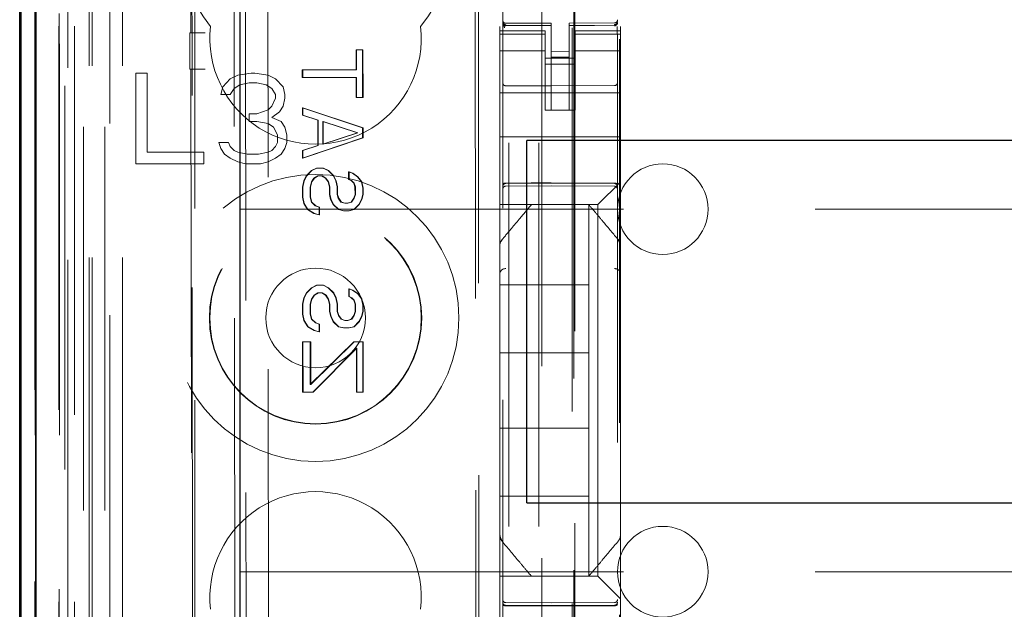
# Model space of a CAD drawing. Units: millimetres. Extents: x 11 to 205, y 5 to 292.
# Drawn here: x 69 to 72, y 120 to 122 of the extents above; entities that cross this region are included whole.
import ezdxf

# ---------------------------------------------------------------- set-up
doc = ezdxf.new("R2010")
doc.units = ezdxf.units.MM
doc.linetypes.add('HIDDEN', pattern=[1.905, 1.27, -0.635])

msp = doc.modelspace()

# ---------------------------------------------------------------- linework, layer by layer
at = {"color": 7, "linetype": 'HIDDEN', "lineweight": 18}
for p, q in [((69.4704, 108.4922), (69.4704, 243.4922)), ((69.5704, 108.4922), (69.5704, 243.4922)), ((70.8504, 243.4922), (70.8504, 108.4922)), ((70.9504, 243.4922), (70.9504, 108.4922)), ((70.9604, 219.2572), (70.9604, 108.4922)), ((71.0604, 219.1072), (71.0604, 108.4922)), ((69.2823, 138.2051), (69.2823, 108.4847)), ((69.5288, 138.1463), (69.5288, 113.1922)), ((69.8104, 137.8647), (69.8104, 113.1922)), ((70.8304, 135.9611), (70.8304, 112.9606)), ((71.2104, 112.9603), (71.2104, 135.9614)), ((69.3904, 108.4847), (69.3904, 135.5018)), ((69.4604, 108.4922), (69.4604, 135.5018)), ((69.2821, 112.9847), (69.2821, 135.4647)), ((69.3621, 112.9847), (69.3621, 135.4647)), ((69.4421, 108.925), (69.4421, 135.4631)), ((69.5121, 108.925), (69.5121, 135.4631)), ((69.3619, 113.0097), (69.3619, 135.4397)), ((69.3604, 113.0678), (69.3604, 135.3817)), ((69.4115, 113.0678), (69.4115, 135.3817)), ((69.4116, 113.0517), (69.4116, 135.3979)), ((71.0654, 135.3972), (71.0654, 114.1072)), ((69.281, 113.1347), (69.281, 135.3147)), ((69.361, 135.3147), (69.361, 113.1347)), ((69.3612, 113.1097), (69.3612, 135.3397)), ((69.3804, 135.0951), (69.3804, 114.4094)), ((69.9292, 134.3262), (69.9475, 115.1662)), ((70.7384, 133.807), (70.7557, 115.687)), ((69.9669, 133.7499), (69.9841, 115.7424)), ((70.0587, 115.7428), (70.0415, 133.7497)), ((70.7282, 133.757), (70.7453, 115.737)), ((71.069, 117.1379), (71.069, 132.3665)), ((69.793, 126.8259), (69.7977, 121.9362)), ((69.8012, 121.9364), (69.7966, 126.8261)), ((70.8204, 121.9565), (70.8204, 121.9422)), ((70.8204, 121.9315), (70.8204, 121.9422)), ((70.9704, 121.9422), (70.8204, 121.9422)), ((70.8304, 121.9722), (70.8304, 121.9708)), ((70.8404, 121.9626), (70.8403, 121.9608)), ((70.9904, 121.96), (70.8403, 121.9608)), ((70.8403, 121.9608), (70.8403, 121.9608)), ((70.8403, 121.9608), (70.9904, 121.96)), ((70.9904, 121.9675), (70.8404, 121.9675)), ((70.9704, 121.9422), (70.9704, 121.9315)), ((70.9904, 121.9675), (70.9904, 121.96)), ((70.9904, 121.68), (70.9904, 121.96)), ((70.9904, 121.96), (70.9904, 121.96)), ((71.2004, 121.9686), (71.0504, 121.9679)), ((71.0504, 121.9679), (71.0504, 121.9603)), ((71.2004, 121.9611), (71.0504, 121.9604)), ((71.0504, 121.6804), (71.0504, 121.9603)), ((71.0704, 121.9315), (71.0704, 121.9422)), ((71.2204, 121.9422), (71.0704, 121.9422)), ((71.2004, 121.9611), (71.2004, 121.9631)), ((71.2004, 121.9611), (71.2004, 121.9611)), ((71.2104, 121.9711), (71.2104, 121.9727)), ((71.2204, 121.9568), (71.2204, 121.9422)), ((71.2204, 121.9422), (71.2204, 121.9315)), ((69.7941, 121.9361), (69.7966, 121.9362)), ((69.7942, 121.8161), (69.7941, 121.9361)), ((69.8449, 121.9361), (69.7941, 121.9361)), ((69.8014, 121.8161), (69.8012, 121.9364)), ((70.9704, 121.9315), (70.8204, 121.9315)), ((70.8204, 121.9315), (70.8204, 121.9062)), ((70.8304, 121.9308), (70.8304, 121.79)), ((70.9704, 121.9315), (70.9704, 121.9062)), ((71.0704, 121.9315), (71.2204, 121.9315)), ((71.0704, 121.9315), (71.0704, 121.9062)), ((71.2104, 121.79), (71.2104, 121.9311)), ((71.2168, 121.9148), (71.2168, 119.4535)), ((71.2204, 121.9315), (71.2204, 121.9062)), ((70.3449, 121.8133), (70.3449, 121.8799)), ((70.3463, 121.8799), (70.3449, 121.8799)), ((70.3449, 121.8799), (70.3661, 121.8799)), ((70.3463, 121.8133), (70.3463, 121.8799)), ((70.3463, 121.8799), (70.3675, 121.8799)), ((70.3675, 121.8799), (70.3661, 121.8799)), ((70.3661, 121.8799), (70.3662, 121.7216)), ((70.3675, 121.8799), (70.3677, 121.7216)), ((70.8204, 121.8067), (70.8204, 121.9062)), ((70.9704, 121.8758), (70.8204, 121.8758)), ((70.9704, 121.9062), (70.9704, 121.8067)), ((71.0704, 121.8067), (71.0704, 121.9062)), ((71.0704, 121.8758), (71.2204, 121.8758)), ((71.2204, 121.9062), (71.2204, 121.8067)), ((71.0704, 121.8522), (70.9704, 121.8522)), ((71.0504, 121.8747), (70.9904, 121.8743)), ((71.0504, 121.8553), (70.9904, 121.855)), ((69.7942, 121.8161), (69.7967, 121.8159)), ((69.7942, 121.8161), (69.845, 121.8161)), ((69.7978, 121.8159), (69.8051, 114.1117)), ((69.8087, 114.1085), (69.8014, 121.8161)), ((70.1665, 121.8131), (70.3449, 121.8133)), ((70.1679, 121.8131), (70.1665, 121.8131)), ((70.1665, 121.7881), (70.1665, 121.8131)), ((70.1679, 121.8131), (70.3463, 121.8133)), ((70.1679, 121.7881), (70.1679, 121.8131)), ((70.3463, 121.8133), (70.3449, 121.8133)), ((70.9704, 121.8322), (71.0704, 121.8322)), ((69.6154, 121.8022), (69.6154, 121.5022)), ((69.6529, 121.8022), (69.6154, 121.8022)), ((69.6529, 121.5405), (69.6529, 121.8022)), ((69.9279, 121.7831), (69.9029, 121.7575)), ((69.9529, 121.7958), (69.9279, 121.7831)), ((69.9966, 121.8022), (69.9529, 121.7958)), ((70.0091, 121.8022), (69.9966, 121.8022)), ((70.0529, 121.7958), (70.0091, 121.8022)), ((70.0779, 121.7831), (70.0529, 121.7958)), ((70.1029, 121.7575), (70.0779, 121.7831)), ((70.3449, 121.7883), (70.1665, 121.7881)), ((70.1679, 121.7881), (70.1665, 121.7881)), ((70.3463, 121.7883), (70.1679, 121.7881)), ((70.345, 121.7216), (70.3449, 121.7883)), ((70.3463, 121.7883), (70.3449, 121.7883)), ((70.3464, 121.7216), (70.3463, 121.7883)), ((70.8204, 121.7054), (70.8204, 121.8067)), ((70.9704, 121.8067), (70.9704, 121.7054)), ((71.0704, 121.8067), (71.0704, 121.7054)), ((71.2204, 121.7054), (71.2204, 121.8067)), ((69.9029, 121.7575), (69.8966, 121.732)), ((69.9279, 121.732), (69.9404, 121.7512)), ((69.9404, 121.7512), (69.9591, 121.7639)), ((69.9591, 121.7639), (69.9904, 121.7703)), ((69.9904, 121.7703), (70.0154, 121.7703)), ((70.0154, 121.7703), (70.0466, 121.7639)), ((70.0466, 121.7639), (70.0654, 121.7512)), ((70.0654, 121.7512), (70.0779, 121.732)), ((70.1091, 121.732), (70.1029, 121.7575)), ((70.9904, 121.76), (70.8403, 121.7608)), ((71.2004, 121.7611), (70.9904, 121.76)), ((69.8966, 121.732), (69.9279, 121.732)), ((70.0779, 121.7193), (70.0654, 121.6937)), ((70.0779, 121.732), (70.0779, 121.7193)), ((70.1029, 121.6937), (70.1091, 121.7193)), ((70.1091, 121.7193), (70.1091, 121.732)), ((70.3464, 121.7216), (70.345, 121.7216)), ((70.3662, 121.7216), (70.345, 121.7216)), ((70.3677, 121.7216), (70.3464, 121.7216)), ((70.3677, 121.7216), (70.3662, 121.7216)), ((71.2204, 121.7372), (70.8204, 121.7372)), ((70.0529, 121.681), (70.0154, 121.6682)), ((70.0654, 121.6937), (70.0529, 121.681)), ((70.0904, 121.6746), (70.1029, 121.6937)), ((70.1666, 121.6631), (70.1666, 121.6881)), ((70.168, 121.6881), (70.1666, 121.6881)), ((70.1666, 121.6881), (70.3663, 121.6216)), ((70.168, 121.6881), (70.3677, 121.6216)), ((70.168, 121.6631), (70.168, 121.6881)), ((70.8204, 121.6488), (70.8204, 121.7054)), ((70.9704, 121.6798), (70.9704, 121.7054)), ((71.0504, 121.6804), (70.9904, 121.68)), ((71.0704, 121.7054), (71.0704, 121.6798)), ((71.2204, 121.7054), (71.2204, 121.6488)), ((69.9904, 121.6682), (69.9904, 121.6427)), ((70.0154, 121.6682), (69.9904, 121.6682)), ((70.0654, 121.6554), (70.0904, 121.6746)), ((70.0966, 121.6427), (70.0654, 121.6554)), ((70.168, 121.6631), (70.1666, 121.6631)), ((70.2176, 121.6465), (70.1666, 121.6631)), ((70.219, 121.6465), (70.168, 121.6631)), ((70.8204, 121.6488), (70.8204, 121.5922)), ((71.0704, 121.6798), (70.9704, 121.6798)), ((71.2204, 121.6488), (71.2204, 121.5922)), ((69.9904, 121.6427), (70.0154, 121.6427)), ((70.0154, 121.6427), (70.0529, 121.6363)), ((70.0529, 121.6363), (70.0716, 121.6235)), ((70.0716, 121.6235), (70.0841, 121.598)), ((70.1091, 121.6235), (70.0966, 121.6427)), ((70.1154, 121.598), (70.1091, 121.6235)), ((70.219, 121.6465), (70.2176, 121.6465)), ((70.2177, 121.5631), (70.2176, 121.6465)), ((70.2191, 121.5631), (70.219, 121.6465)), ((70.3494, 121.6049), (70.2346, 121.6423)), ((70.236, 121.6423), (70.2346, 121.6423)), ((70.2346, 121.6423), (70.2347, 121.5673)), ((70.3508, 121.6049), (70.236, 121.6423)), ((70.236, 121.6423), (70.2361, 121.5673)), ((70.3677, 121.6216), (70.3663, 121.6216)), ((70.3663, 121.6216), (70.3664, 121.5883)), ((70.3677, 121.6216), (70.3678, 121.5883)), ((70.0841, 121.598), (70.0841, 121.5724)), ((70.1154, 121.5724), (70.1154, 121.598)), ((70.3664, 121.5883), (70.1668, 121.5214)), ((70.3678, 121.5883), (70.1682, 121.5214)), ((70.2347, 121.5673), (70.3494, 121.6049)), ((70.2361, 121.5673), (70.3508, 121.6049)), ((70.3508, 121.6049), (70.3494, 121.6049)), ((70.3678, 121.5883), (70.3664, 121.5883)), ((71.2204, 121.5922), (70.8204, 121.5922)), ((70.8204, 121.5922), (70.8204, 121.4754)), ((71.2204, 121.5922), (71.2204, 121.4754)), ((69.8904, 121.5724), (69.8966, 121.5533)), ((69.9216, 121.5724), (69.8904, 121.5724)), ((69.8966, 121.5533), (69.9091, 121.5341)), ((69.9279, 121.5597), (69.9216, 121.5724)), ((69.9404, 121.5469), (69.9279, 121.5597)), ((70.0779, 121.5597), (70.0654, 121.5469)), ((70.0841, 121.5724), (70.0779, 121.5597)), ((70.0966, 121.5341), (70.1091, 121.5533)), ((70.1091, 121.5533), (70.1154, 121.5724)), ((70.1667, 121.5464), (70.2177, 121.5631)), ((70.1681, 121.5464), (70.2191, 121.5631)), ((70.2191, 121.5631), (70.2177, 121.5631)), ((70.2361, 121.5673), (70.2347, 121.5673)), ((69.8404, 121.5405), (69.6529, 121.5405)), ((69.8404, 121.5022), (69.8404, 121.5405)), ((69.9091, 121.5341), (69.9279, 121.5214)), ((69.9279, 121.5214), (69.9529, 121.5086)), ((69.9529, 121.5405), (69.9404, 121.5469)), ((69.9841, 121.5341), (69.9529, 121.5405)), ((70.0216, 121.5341), (69.9841, 121.5341)), ((70.0529, 121.5405), (70.0216, 121.5341)), ((70.0654, 121.5469), (70.0529, 121.5405)), ((70.0529, 121.5086), (70.0779, 121.5214)), ((70.0779, 121.5214), (70.0966, 121.5341)), ((70.1681, 121.5464), (70.1667, 121.5464)), ((70.1668, 121.5214), (70.1667, 121.5464)), ((70.1682, 121.5214), (70.1668, 121.5214)), ((70.1682, 121.5214), (70.1681, 121.5464)), ((69.6154, 121.5022), (69.8404, 121.5022)), ((69.9529, 121.5086), (69.9779, 121.5022)), ((69.9779, 121.5022), (70.0279, 121.5022)), ((70.0279, 121.5022), (70.0529, 121.5086)), ((70.1965, 121.4798), (70.2135, 121.4881)), ((70.1979, 121.4798), (70.2149, 121.4881)), ((70.2135, 121.4881), (70.2348, 121.4882)), ((70.2149, 121.4881), (70.2135, 121.4881)), ((70.2149, 121.4881), (70.2362, 121.4882)), ((70.2362, 121.4882), (70.2348, 121.4882)), ((70.2348, 121.4882), (70.2518, 121.4798)), ((70.2362, 121.4882), (70.2532, 121.4798)), ((70.1711, 121.4464), (70.1796, 121.4631)), ((70.1725, 121.4464), (70.181, 121.4631)), ((70.1796, 121.4631), (70.1965, 121.4798)), ((70.181, 121.4631), (70.1796, 121.4631)), ((70.181, 121.4631), (70.1979, 121.4798)), ((70.1979, 121.4798), (70.1965, 121.4798)), ((70.2051, 121.4548), (70.1966, 121.4423)), ((70.2065, 121.4548), (70.198, 121.4423)), ((70.2178, 121.4631), (70.2051, 121.4548)), ((70.2065, 121.4548), (70.2051, 121.4548)), ((70.2192, 121.4631), (70.2065, 121.4548)), ((70.2192, 121.4631), (70.2178, 121.4631)), ((70.2305, 121.4631), (70.2178, 121.4631)), ((70.2319, 121.4631), (70.2192, 121.4631)), ((70.2433, 121.4548), (70.2305, 121.4631)), ((70.2319, 121.4631), (70.2305, 121.4631)), ((70.2447, 121.4548), (70.2319, 121.4631)), ((70.2447, 121.4548), (70.2433, 121.4548)), ((70.2518, 121.4423), (70.2433, 121.4548)), ((70.2532, 121.4423), (70.2447, 121.4548)), ((70.2532, 121.4798), (70.2518, 121.4798)), ((70.2518, 121.4798), (70.2688, 121.4632)), ((70.2532, 121.4798), (70.2702, 121.4632)), ((70.2702, 121.4632), (70.2688, 121.4632)), ((70.2688, 121.4632), (70.2773, 121.4465)), ((70.2702, 121.4632), (70.2787, 121.4465)), ((70.3198, 121.4507), (70.3197, 121.4757)), ((70.3212, 121.4757), (70.3197, 121.4757)), ((70.3197, 121.4757), (70.3325, 121.4716)), ((70.3212, 121.4757), (70.3339, 121.4716)), ((70.3212, 121.4507), (70.3212, 121.4757)), ((70.3339, 121.4716), (70.3325, 121.4716)), ((70.3325, 121.4716), (70.3495, 121.4591)), ((70.3339, 121.4716), (70.3509, 121.4591)), ((70.3509, 121.4591), (70.3495, 121.4591)), ((70.3495, 121.4591), (70.3623, 121.4424)), ((70.3509, 121.4591), (70.3637, 121.4424)), ((70.8204, 121.4188), (70.8204, 121.4754)), ((71.2204, 121.4754), (71.2204, 121.4422)), ((70.1668, 121.4256), (70.1711, 121.4464)), ((70.1683, 121.4256), (70.1668, 121.4256)), ((70.1669, 121.3923), (70.1668, 121.4256)), ((70.1683, 121.4256), (70.1725, 121.4464)), ((70.1683, 121.3923), (70.1683, 121.4256)), ((70.1725, 121.4464), (70.1711, 121.4464)), ((70.1966, 121.4423), (70.1923, 121.4256)), ((70.1937, 121.4256), (70.1923, 121.4256)), ((70.1923, 121.4256), (70.1924, 121.3923)), ((70.198, 121.4423), (70.1937, 121.4256)), ((70.1937, 121.4256), (70.1938, 121.3923)), ((70.198, 121.4423), (70.1966, 121.4423)), ((70.2532, 121.4423), (70.2518, 121.4423)), ((70.2561, 121.4257), (70.2518, 121.4423)), ((70.2575, 121.4257), (70.2532, 121.4423)), ((70.2575, 121.4257), (70.2561, 121.4257)), ((70.2561, 121.4007), (70.2561, 121.4257)), ((70.2575, 121.4007), (70.2575, 121.4257)), ((70.2787, 121.4465), (70.2773, 121.4465)), ((70.2773, 121.4465), (70.2816, 121.4257)), ((70.2787, 121.4465), (70.283, 121.4257)), ((70.283, 121.4257), (70.2816, 121.4257)), ((70.2816, 121.4257), (70.2816, 121.4007)), ((70.283, 121.4257), (70.283, 121.4007)), ((70.3212, 121.4507), (70.3198, 121.4507)), ((70.3283, 121.4466), (70.3198, 121.4507)), ((70.3297, 121.4466), (70.3212, 121.4507)), ((70.3297, 121.4466), (70.3283, 121.4466)), ((70.3368, 121.4382), (70.3283, 121.4466)), ((70.3382, 121.4382), (70.3297, 121.4466)), ((70.3382, 121.4382), (70.3368, 121.4382)), ((70.341, 121.4258), (70.3368, 121.4382)), ((70.3424, 121.4258), (70.3382, 121.4382)), ((70.3424, 121.4258), (70.341, 121.4258)), ((70.3411, 121.4008), (70.341, 121.4258)), ((70.3425, 121.4008), (70.3424, 121.4258)), ((70.3637, 121.4424), (70.3623, 121.4424)), ((70.3623, 121.4424), (70.3665, 121.4216)), ((70.3637, 121.4424), (70.3679, 121.4216)), ((70.3679, 121.4216), (70.3665, 121.4216)), ((70.3665, 121.4216), (70.3666, 121.4008)), ((70.3679, 121.4216), (70.368, 121.4008)), ((70.8403, 121.4372), (70.9904, 121.438)), ((70.8403, 121.4283), (70.9904, 121.429)), ((70.9904, 121.438), (71.2004, 121.4369)), ((70.9904, 121.429), (71.2004, 121.4279)), ((71.2204, 121.4422), (71.197, 121.4188)), ((71.2204, 121.4422), (71.2204, 121.2313)), ((70.1683, 121.3923), (70.1669, 121.3923)), ((70.1711, 121.3714), (70.1669, 121.3923)), ((70.1726, 121.3714), (70.1683, 121.3923)), ((70.1938, 121.3923), (70.1924, 121.3923)), ((70.1924, 121.3923), (70.1966, 121.3756)), ((70.1938, 121.3923), (70.198, 121.3756)), ((70.2575, 121.4007), (70.2561, 121.4007)), ((70.2604, 121.384), (70.2561, 121.4007)), ((70.2618, 121.384), (70.2575, 121.4007)), ((70.283, 121.4007), (70.2816, 121.4007)), ((70.2816, 121.4007), (70.2858, 121.3882)), ((70.283, 121.4007), (70.2872, 121.3882)), ((70.2872, 121.3882), (70.2858, 121.3882)), ((70.2858, 121.3882), (70.2944, 121.3757)), ((70.2872, 121.3882), (70.2958, 121.3757)), ((70.3283, 121.3757), (70.3368, 121.3882)), ((70.3297, 121.3757), (70.3382, 121.3882)), ((70.3368, 121.3882), (70.3411, 121.4008)), ((70.3382, 121.3882), (70.3368, 121.3882)), ((70.3382, 121.3882), (70.3425, 121.4008)), ((70.3425, 121.4008), (70.3411, 121.4008)), ((70.3666, 121.4008), (70.3623, 121.3841)), ((70.368, 121.4008), (70.3637, 121.3841)), ((70.368, 121.4008), (70.3666, 121.4008)), ((70.8204, 121.3907), (70.8204, 121.4188)), ((70.8204, 121.3672), (70.8204, 121.3907)), ((71.1688, 121.3907), (71.1454, 121.3672)), ((71.1688, 121.3907), (71.197, 121.4188)), ((70.1726, 121.3714), (70.1711, 121.3714)), ((70.1839, 121.3506), (70.1711, 121.3714)), ((70.1853, 121.3506), (70.1726, 121.3714)), ((70.198, 121.3756), (70.1966, 121.3756)), ((70.1966, 121.3756), (70.2094, 121.3631)), ((70.198, 121.3756), (70.2108, 121.3631)), ((70.2108, 121.3631), (70.2094, 121.3631)), ((70.2094, 121.3631), (70.2221, 121.359)), ((70.2108, 121.3631), (70.2235, 121.359)), ((70.2235, 121.359), (70.2221, 121.359)), ((70.2221, 121.359), (70.2222, 121.334)), ((70.2235, 121.359), (70.2236, 121.334)), ((70.2618, 121.384), (70.2604, 121.384)), ((70.2689, 121.3673), (70.2604, 121.384)), ((70.2703, 121.3673), (70.2618, 121.384)), ((70.2703, 121.3673), (70.2689, 121.3673)), ((70.2859, 121.3507), (70.2689, 121.3673)), ((70.2873, 121.3507), (70.2703, 121.3673)), ((70.2958, 121.3757), (70.2944, 121.3757)), ((70.2944, 121.3757), (70.3071, 121.3716)), ((70.2958, 121.3757), (70.3085, 121.3716)), ((70.3071, 121.3716), (70.3156, 121.3716)), ((70.3085, 121.3716), (70.3071, 121.3716)), ((70.3085, 121.3716), (70.317, 121.3716)), ((70.3156, 121.3716), (70.3283, 121.3757)), ((70.317, 121.3716), (70.3156, 121.3716)), ((70.317, 121.3716), (70.3297, 121.3757)), ((70.3297, 121.3757), (70.3283, 121.3757)), ((70.3538, 121.3674), (70.3369, 121.3507)), ((70.3552, 121.3674), (70.3383, 121.3507)), ((70.3623, 121.3841), (70.3538, 121.3674)), ((70.3552, 121.3674), (70.3538, 121.3674)), ((70.3637, 121.3841), (70.3552, 121.3674)), ((70.3637, 121.3841), (70.3623, 121.3841)), ((70.8204, 121.3672), (71.1454, 121.3672)), ((70.8204, 121.3672), (70.8204, 121.2313)), ((70.9254, 121.3672), (70.9254, 121.3672)), ((71.1154, 121.3672), (71.1154, 121.3672)), ((71.1154, 121.1022), (71.1154, 121.3672)), ((71.1454, 121.3672), (71.1454, 120.1372)), ((69.9604, 121.3522), (93.4604, 121.3522)), ((70.1853, 121.3506), (70.1839, 121.3506)), ((70.2052, 121.3381), (70.1839, 121.3506)), ((70.2066, 121.3381), (70.1853, 121.3506)), ((70.2066, 121.3381), (70.2052, 121.3381)), ((70.2222, 121.334), (70.2052, 121.3381)), ((70.2236, 121.334), (70.2066, 121.3381)), ((70.2236, 121.334), (70.2222, 121.334)), ((70.2873, 121.3507), (70.2859, 121.3507)), ((70.3029, 121.3465), (70.2859, 121.3507)), ((70.3043, 121.3465), (70.2873, 121.3507)), ((70.3199, 121.3466), (70.3029, 121.3465)), ((70.3043, 121.3465), (70.3029, 121.3465)), ((70.3213, 121.3466), (70.3043, 121.3465)), ((70.3369, 121.3507), (70.3199, 121.3466)), ((70.3213, 121.3466), (70.3199, 121.3466)), ((70.3383, 121.3507), (70.3213, 121.3466)), ((70.3383, 121.3507), (70.3369, 121.3507)), ((70.8204, 121.1366), (70.8204, 121.2313)), ((70.8204, 121.2313), (70.8204, 121.2313)), ((71.2134, 121.2506), (71.2134, 121.2506)), ((71.2204, 121.2313), (71.2204, 121.1366)), ((70.8204, 120.3678), (70.8204, 121.1366)), ((71.2204, 121.1366), (71.2204, 120.3678)), ((71.2204, 121.1366), (71.2204, 121.1366)), ((70.1969, 121.0923), (70.2139, 121.1006)), ((70.1983, 121.0923), (70.2153, 121.1006)), ((70.2139, 121.1006), (70.2351, 121.1007)), ((70.2153, 121.1006), (70.2139, 121.1006)), ((70.2153, 121.1006), (70.2365, 121.1007)), ((70.2365, 121.1007), (70.2351, 121.1007)), ((70.2351, 121.1007), (70.2521, 121.0923)), ((70.2365, 121.1007), (70.2535, 121.0923)), ((70.8204, 121.1022), (71.1154, 121.1022)), ((71.1154, 121.1022), (71.1154, 120.8772)), ((70.1714, 121.0589), (70.1799, 121.0756)), ((70.1729, 121.0589), (70.1813, 121.0756)), ((70.1799, 121.0756), (70.1969, 121.0923)), ((70.1813, 121.0756), (70.1799, 121.0756)), ((70.1813, 121.0756), (70.1983, 121.0923)), ((70.1983, 121.0923), (70.1969, 121.0923)), ((70.2054, 121.0673), (70.1969, 121.0548)), ((70.2068, 121.0673), (70.1983, 121.0548)), ((70.2182, 121.0756), (70.2054, 121.0673)), ((70.2068, 121.0673), (70.2054, 121.0673)), ((70.2196, 121.0756), (70.2068, 121.0673)), ((70.2196, 121.0756), (70.2182, 121.0756)), ((70.2309, 121.0756), (70.2182, 121.0756)), ((70.2323, 121.0756), (70.2196, 121.0756)), ((70.2437, 121.0673), (70.2309, 121.0756)), ((70.2323, 121.0756), (70.2309, 121.0756)), ((70.2451, 121.0673), (70.2323, 121.0756)), ((70.2451, 121.0673), (70.2437, 121.0673)), ((70.2522, 121.0548), (70.2437, 121.0673)), ((70.2536, 121.0548), (70.2451, 121.0673)), ((70.2535, 121.0923), (70.2521, 121.0923)), ((70.2521, 121.0923), (70.2691, 121.0757)), ((70.2535, 121.0923), (70.2706, 121.0757)), ((70.2706, 121.0757), (70.2691, 121.0757)), ((70.2691, 121.0757), (70.2777, 121.059)), ((70.2706, 121.0757), (70.2791, 121.059)), ((70.3201, 121.0632), (70.3201, 121.0882)), ((70.3215, 121.0882), (70.3201, 121.0882)), ((70.3201, 121.0882), (70.3329, 121.0841)), ((70.3215, 121.0632), (70.3201, 121.0632)), ((70.3286, 121.0591), (70.3201, 121.0632)), ((70.3215, 121.0632), (70.3215, 121.0882)), ((70.3215, 121.0882), (70.3343, 121.0841)), ((70.33, 121.0591), (70.3215, 121.0632)), ((70.3343, 121.0841), (70.3329, 121.0841)), ((70.3329, 121.0841), (70.3499, 121.0716)), ((70.3343, 121.0841), (70.3513, 121.0716)), ((70.3513, 121.0716), (70.3499, 121.0716)), ((70.3499, 121.0716), (70.3626, 121.0549)), ((70.3513, 121.0716), (70.364, 121.0549)), ((70.1672, 121.0381), (70.1714, 121.0589)), ((70.1686, 121.0381), (70.1672, 121.0381)), ((70.1672, 121.0048), (70.1672, 121.0381)), ((70.1686, 121.0381), (70.1729, 121.0589)), ((70.1687, 121.0048), (70.1686, 121.0381)), ((70.1729, 121.0589), (70.1714, 121.0589)), ((70.1969, 121.0548), (70.1927, 121.0381)), ((70.1941, 121.0381), (70.1927, 121.0381)), ((70.1927, 121.0381), (70.1927, 121.0048)), ((70.1983, 121.0548), (70.1941, 121.0381)), ((70.1941, 121.0381), (70.1941, 121.0048)), ((70.1983, 121.0548), (70.1969, 121.0548)), ((70.2536, 121.0548), (70.2522, 121.0548)), ((70.2564, 121.0382), (70.2522, 121.0548)), ((70.2578, 121.0382), (70.2536, 121.0548)), ((70.2578, 121.0382), (70.2564, 121.0382)), ((70.2565, 121.0132), (70.2564, 121.0382)), ((70.2579, 121.0132), (70.2578, 121.0382)), ((70.2791, 121.059), (70.2777, 121.059)), ((70.2777, 121.059), (70.2819, 121.0382)), ((70.2791, 121.059), (70.2833, 121.0382)), ((70.2833, 121.0382), (70.2819, 121.0382)), ((70.2819, 121.0382), (70.2819, 121.0132)), ((70.2833, 121.0382), (70.2834, 121.0132)), ((70.33, 121.0591), (70.3286, 121.0591)), ((70.3371, 121.0507), (70.3286, 121.0591)), ((70.3386, 121.0507), (70.33, 121.0591)), ((70.3386, 121.0507), (70.3371, 121.0507)), ((70.3414, 121.0383), (70.3371, 121.0507)), ((70.3428, 121.0383), (70.3386, 121.0507)), ((70.3428, 121.0383), (70.3414, 121.0383)), ((70.3414, 121.0133), (70.3414, 121.0383)), ((70.3428, 121.0133), (70.3428, 121.0383)), ((70.364, 121.0549), (70.3626, 121.0549)), ((70.3626, 121.0549), (70.3669, 121.0341)), ((70.364, 121.0549), (70.3683, 121.0341)), ((70.3683, 121.0341), (70.3669, 121.0341)), ((70.3669, 121.0341), (70.3669, 121.0133)), ((70.3683, 121.0341), (70.3683, 121.0133)), ((70.1687, 121.0048), (70.1672, 121.0048)), ((70.1715, 120.9839), (70.1672, 121.0048)), ((70.1729, 120.9839), (70.1687, 121.0048)), ((70.1941, 121.0048), (70.1927, 121.0048)), ((70.1927, 121.0048), (70.197, 120.9881)), ((70.1941, 121.0048), (70.1984, 120.9881)), ((70.2579, 121.0132), (70.2565, 121.0132)), ((70.2607, 120.9965), (70.2565, 121.0132)), ((70.2621, 120.9965), (70.2579, 121.0132)), ((70.2621, 120.9965), (70.2607, 120.9965)), ((70.2692, 120.9798), (70.2607, 120.9965)), ((70.2706, 120.9798), (70.2621, 120.9965)), ((70.2834, 121.0132), (70.2819, 121.0132)), ((70.2819, 121.0132), (70.2862, 121.0007)), ((70.2834, 121.0132), (70.2876, 121.0007)), ((70.2876, 121.0007), (70.2862, 121.0007)), ((70.2862, 121.0007), (70.2947, 120.9882)), ((70.2876, 121.0007), (70.2961, 120.9882)), ((70.3287, 120.9882), (70.3372, 121.0007)), ((70.3301, 120.9882), (70.3386, 121.0007)), ((70.3372, 121.0007), (70.3414, 121.0133)), ((70.3386, 121.0007), (70.3372, 121.0007)), ((70.3386, 121.0007), (70.3428, 121.0133)), ((70.3428, 121.0133), (70.3414, 121.0133)), ((70.3627, 120.9966), (70.3542, 120.9799)), ((70.3641, 120.9966), (70.3556, 120.9799)), ((70.3669, 121.0133), (70.3627, 120.9966)), ((70.3641, 120.9966), (70.3627, 120.9966)), ((70.3683, 121.0133), (70.3641, 120.9966)), ((70.3683, 121.0133), (70.3669, 121.0133)), ((70.1729, 120.9839), (70.1715, 120.9839)), ((70.1843, 120.9631), (70.1715, 120.9839)), ((70.1857, 120.9631), (70.1729, 120.9839)), ((70.1857, 120.9631), (70.1843, 120.9631)), ((70.2055, 120.9506), (70.1843, 120.9631)), ((70.2069, 120.9506), (70.1857, 120.9631)), ((70.1984, 120.9881), (70.197, 120.9881)), ((70.197, 120.9881), (70.2098, 120.9756)), ((70.1984, 120.9881), (70.2112, 120.9756)), ((70.2112, 120.9756), (70.2098, 120.9756)), ((70.2098, 120.9756), (70.2225, 120.9715)), ((70.2112, 120.9756), (70.2239, 120.9715)), ((70.2239, 120.9715), (70.2225, 120.9715)), ((70.2225, 120.9715), (70.2225, 120.9465)), ((70.2239, 120.9715), (70.2239, 120.9465)), ((70.2706, 120.9798), (70.2692, 120.9798)), ((70.2862, 120.9632), (70.2692, 120.9798)), ((70.2877, 120.9632), (70.2706, 120.9798)), ((70.2877, 120.9632), (70.2862, 120.9632)), ((70.3032, 120.959), (70.2862, 120.9632)), ((70.3047, 120.959), (70.2877, 120.9632)), ((70.2961, 120.9882), (70.2947, 120.9882)), ((70.2947, 120.9882), (70.3075, 120.9841)), ((70.2961, 120.9882), (70.3089, 120.9841)), ((70.3075, 120.9841), (70.316, 120.9841)), ((70.3089, 120.9841), (70.3075, 120.9841)), ((70.3089, 120.9841), (70.3174, 120.9841)), ((70.316, 120.9841), (70.3287, 120.9882)), ((70.3174, 120.9841), (70.316, 120.9841)), ((70.3174, 120.9841), (70.3301, 120.9882)), ((70.3372, 120.9632), (70.3202, 120.9591)), ((70.3386, 120.9632), (70.3216, 120.9591)), ((70.3301, 120.9882), (70.3287, 120.9882)), ((70.3542, 120.9799), (70.3372, 120.9632)), ((70.3386, 120.9632), (70.3372, 120.9632)), ((70.3556, 120.9799), (70.3386, 120.9632)), ((70.3556, 120.9799), (70.3542, 120.9799)), ((70.2069, 120.9506), (70.2055, 120.9506)), ((70.2225, 120.9465), (70.2055, 120.9506)), ((70.2239, 120.9465), (70.2069, 120.9506)), ((70.2239, 120.9465), (70.2225, 120.9465)), ((70.3202, 120.9591), (70.3032, 120.959)), ((70.3047, 120.959), (70.3032, 120.959)), ((70.3216, 120.9591), (70.3047, 120.959)), ((70.3216, 120.9591), (70.3202, 120.9591)), ((70.1675, 120.7464), (70.1673, 120.9131)), ((70.1687, 120.9131), (70.1673, 120.9131)), ((70.1673, 120.9131), (70.1928, 120.9131)), ((70.1689, 120.7464), (70.1687, 120.9131)), ((70.1687, 120.9131), (70.1942, 120.9131)), ((70.1942, 120.9131), (70.1928, 120.9131)), ((70.1928, 120.9131), (70.193, 120.7714)), ((70.193, 120.7714), (70.3373, 120.9132)), ((70.1942, 120.9131), (70.1944, 120.7714)), ((70.1944, 120.7714), (70.3387, 120.9132)), ((70.3373, 120.9132), (70.367, 120.9133)), ((70.3387, 120.9132), (70.3373, 120.9132)), ((70.3387, 120.9132), (70.3684, 120.9133)), ((70.3684, 120.9133), (70.367, 120.9133)), ((70.367, 120.9133), (70.3672, 120.7466)), ((70.3684, 120.9133), (70.3686, 120.7466)), ((70.3458, 120.8924), (70.2015, 120.7465)), ((70.3472, 120.8924), (70.2029, 120.7465)), ((70.3459, 120.7466), (70.3458, 120.8924)), ((70.3472, 120.8924), (70.3458, 120.8924)), ((70.3473, 120.7466), (70.3472, 120.8924)), ((70.8204, 120.8772), (71.1154, 120.8772)), ((71.1154, 120.6272), (71.1154, 120.8772)), ((70.1944, 120.7714), (70.193, 120.7714)), ((70.2015, 120.7465), (70.1675, 120.7464)), ((70.1689, 120.7464), (70.1675, 120.7464)), ((70.2029, 120.7465), (70.1689, 120.7464)), ((70.2029, 120.7465), (70.2015, 120.7465)), ((70.3473, 120.7466), (70.3459, 120.7466)), ((70.3672, 120.7466), (70.3459, 120.7466)), ((70.3686, 120.7466), (70.3473, 120.7466)), ((70.3686, 120.7466), (70.3672, 120.7466)), ((70.8204, 120.6272), (71.1154, 120.6272)), ((71.1154, 120.6272), (71.1154, 120.4022)), ((70.8204, 120.4022), (71.1154, 120.4022)), ((71.1154, 120.1372), (71.1154, 120.4022)), ((70.8204, 120.2732), (70.8204, 120.3678)), ((70.8204, 120.3678), (70.8204, 120.3678)), ((71.2204, 120.3678), (71.2204, 120.2732)), ((70.8204, 120.2732), (70.8204, 120.1372)), ((70.8274, 120.2539), (70.8274, 120.2539)), ((71.2204, 120.2732), (71.2204, 120.0622)), ((69.9604, 120.1522), (76.4121, 120.1522)), ((71.1454, 120.1372), (70.8204, 120.1372)), ((70.8204, 120.1138), (70.8204, 120.1372)), ((70.9254, 120.1372), (70.9254, 120.1372)), ((71.1154, 120.1372), (71.1154, 120.1372)), ((71.1454, 120.1372), (71.1688, 120.1138)), ((70.8204, 120.0857), (70.8204, 120.1138)), ((70.8204, 120.0291), (70.8204, 120.0857)), ((71.197, 120.0857), (71.1688, 120.1138)), ((71.197, 120.0857), (71.2204, 120.0622)), ((70.9904, 120.049), (70.8403, 120.0498)), ((71.2004, 120.0501), (70.9904, 120.049)), ((71.2204, 120.0622), (71.2204, 120.0291)), ((70.8204, 120.0291), (70.8204, 119.9122)), ((70.8403, 120.0409), (70.9904, 120.0401)), ((70.9904, 120.0401), (71.2004, 120.0412)), ((71.2204, 120.0291), (71.2204, 119.9122))]:
    msp.add_line(p, q, dxfattribs=at)
at = {"color": 7, "linetype": 'Continuous', "lineweight": 25}
for p, q in [((69.2333, 138.2903), (69.2333, 108.4847)), ((69.2348, 108.4847), (69.2348, 138.1903)), ((69.2848, 108.4847), (69.2848, 138.1903)), ((69.9604, 113.4412), (69.9604, 137.7147)), ((69.2304, 113.1347), (69.2304, 135.3147)), ((92.5104, 121.5797), (70.9104, 121.5797)), ((70.9104, 120.3797), (70.9104, 121.5797)), ((70.9104, 120.3797), (92.5104, 120.3797))]:
    msp.add_line(p, q, dxfattribs=at)
at = {"color": 7, "linetype": 'HIDDEN', "lineweight": 18, "flags": 128}
for points in [[(70.8404, 121.9598), (70.9244, 121.9599), (70.9904, 121.96)], [(71.0504, 121.9603), (71.1344, 121.9606), (71.2004, 121.9608)], [(70.8403, 121.4386), (70.9244, 121.4389), (70.9904, 121.439)], [(70.9904, 121.439), (71.108, 121.4387), (71.2004, 121.4385)], [(70.8403, 120.0394), (70.9244, 120.0392), (70.9904, 120.039)], [(70.9904, 120.039), (71.108, 120.0393), (71.2004, 120.0396)]]:
    msp.add_lwpolyline(points, dxfattribs=at)
at = {"color": 7, "linetype": 'HIDDEN', "lineweight": 18}
for radius in [0.475, 0.3515, 0.3502, 0.165]:
    msp.add_circle((70.2104, 120.9922), radius, dxfattribs=at)
for centre, radius, start, end in [((70.2104, 122.2422), 0.45, 140.6085, 219.3915), ((70.2104, 122.2422), 0.45, 320.6085, 39.3915), ((70.8404, 121.9775), 0.01, 180, 270), ((71.2004, 121.9786), 0.01, 270.3, 0), ((70.2104, 121.9172), 0.35, 173.5326, 6.4674), ((70.8404, 121.7708), 0.01, 180, 269.7), ((71.2004, 121.7711), 0.01, 270.3, 0.0008), ((71.3604, 121.3522), 0.15, 0, 180), ((70.8404, 121.4183), 0.01, 90.3, 180), ((71.2004, 121.4179), 0.01, 0.0019, 89.7), ((71.3604, 121.3522), 0.15, 180, 0), ((70.8399, 121.1361), 0.0195, 88.6506, 178.5838), ((71.2009, 121.1361), 0.0195, 1.4112, 91.3496), ((70.2104, 120.0672), 0.35, 353.5326, 186.4674), ((71.3604, 120.1522), 0.15, 0, 180), ((71.3604, 120.1522), 0.15, 180, 0), ((70.8404, 120.0598), 0.01, 180, 269.7), ((71.2004, 120.0601), 0.01, 270.3, 359.9981)]:
    msp.add_arc(centre, radius, start, end, dxfattribs=at)
for centre, major_axis, ratio, start_param, end_param in [((69.8477, 121.9363), (0.05, 0.0001), 0.003457, 3.09234, 4.656062), ((69.8478, 121.8159), (0.05, 0), 0.003513, 1.627124, 3.192684)]:
    msp.add_ellipse(centre, major_axis=major_axis, ratio=ratio, start_param=start_param, end_param=end_param, dxfattribs=at)
for points in [[(70.8404, 121.9626), (70.8391, 121.9627), (70.8365, 121.963), (70.8332, 121.9653), (70.8308, 121.9685), (70.8305, 121.971), (70.8304, 121.9722)], [(71.2004, 121.9631), (71.2017, 121.9633), (71.2044, 121.9636), (71.2076, 121.9658), (71.2099, 121.969), (71.2102, 121.9715), (71.2104, 121.9727)], [(71.2004, 121.9311), (71.2018, 121.9311), (71.2044, 121.9311), (71.2076, 121.9311), (71.2099, 121.9311), (71.2102, 121.9311), (71.2104, 121.9311)]]:
    msp.add_open_spline(points, degree=3, dxfattribs=at)
for points, knots in [([(70.8404, 121.9598), (70.8394, 121.9598), (70.8374, 121.96), (70.8348, 121.9609), (70.8326, 121.9622), (70.8309, 121.9642), (70.8304, 121.9658), (70.8304, 121.9666), (70.8304, 121.9667)], [0, 0, 0, 0, 0.168258, 0.336024, 0.515668, 0.727198, 0.988071, 1, 1, 1, 1]), ([(70.8367, 121.9525), (70.8355, 121.9557), (70.8336, 121.9605), (70.8319, 121.9651), (70.8314, 121.9665), (70.8311, 121.9672)], [0, 0, 0, 0, 0.479661, 0.734191, 1, 1, 1, 1]), ([(70.8311, 121.9565), (70.8311, 121.9547), (70.8311, 121.9511), (70.8311, 121.9446), (70.8311, 121.9377), (70.8311, 121.9329), (70.8311, 121.9305)], [0, 0, 0, 0, 0.249913, 0.499884, 0.749913, 1, 1, 1, 1]), ([(70.8404, 121.9586), (70.8398, 121.9586), (70.8385, 121.9586), (70.8367, 121.9591), (70.8348, 121.96), (70.8338, 121.9608), (70.8333, 121.9612)], [0, 0, 0, 0, 0.232828, 0.479795, 0.737153, 1, 1, 1, 1]), ([(71.2004, 121.9608), (71.2014, 121.9609), (71.2034, 121.961), (71.206, 121.9619), (71.2082, 121.9633), (71.2099, 121.9652), (71.2104, 121.9668), (71.2104, 121.9677), (71.2104, 121.9677)], [0, 0, 0, 0, 0.1686159, 0.3367337, 0.5168781, 0.7290799, 0.9880437, 1, 1, 1, 1]), ([(71.2075, 121.9616), (71.207, 121.9612), (71.2059, 121.9603), (71.2041, 121.9595), (71.2022, 121.959), (71.201, 121.9589), (71.2004, 121.9589)], [0, 0, 0, 0, 0.2628564, 0.5202005, 0.7671577, 1, 1, 1, 1]), ([(71.2097, 121.9308), (71.2097, 121.9332), (71.2097, 121.938), (71.2097, 121.945), (71.2097, 121.9515), (71.2097, 121.9551), (71.2097, 121.9569)], [0, 0, 0, 0, 0.25006, 0.50008, 0.75006, 1, 1, 1, 1]), ([(70.8403, 121.4386), (70.8393, 121.4386), (70.8372, 121.4385), (70.8344, 121.4378), (70.8322, 121.4367), (70.8308, 121.4354), (70.8304, 121.4345), (70.8304, 121.434), (70.8304, 121.434)], [0, 0, 0, 0, 0.189684, 0.379041, 0.577057, 0.79451, 0.985843, 1, 1, 1, 1]), ([(70.8304, 121.4272), (70.8304, 121.4273), (70.8304, 121.4285), (70.8309, 121.4309), (70.8328, 121.434), (70.8355, 121.4362), (70.8382, 121.4371), (70.8399, 121.4372), (70.8403, 121.4372)], [0, 0, 0, 0, 0.0171338, 0.2442866, 0.4715692, 0.6945969, 0.9079732, 1, 1, 1, 1]), ([(71.2004, 121.4385), (71.2015, 121.4384), (71.2036, 121.4383), (71.2064, 121.4376), (71.2086, 121.4366), (71.21, 121.4353), (71.2104, 121.4343), (71.2104, 121.4339), (71.2104, 121.4338)], [0, 0, 0, 0, 0.189838, 0.379352, 0.577477, 0.794924, 0.985823, 1, 1, 1, 1]), ([(71.2104, 121.4269), (71.2104, 121.4269), (71.2104, 121.4282), (71.2099, 121.4306), (71.208, 121.4337), (71.2053, 121.4359), (71.2026, 121.4368), (71.2009, 121.4369), (71.2004, 121.4369)], [0, 0, 0, 0, 0.017155, 0.244239, 0.471451, 0.694431, 0.907818, 1, 1, 1, 1]), ([(70.8274, 121.2506), (70.8378, 121.2629), (70.8572, 121.2861), (70.8918, 121.3272), (70.9125, 121.3518), (70.9254, 121.3672)], [0, 0, 0, 0, 0.300429, 0.563464, 1, 1, 1, 1]), ([(71.1154, 121.3672), (71.1225, 121.3588), (71.1374, 121.3411), (71.1707, 121.3014), (71.1968, 121.2703), (71.2134, 121.2506)], [0, 0, 0, 0, 0.250099, 0.523643, 1, 1, 1, 1]), ([(70.8204, 121.2313), (70.8208, 121.2353), (70.8215, 121.2424), (70.8256, 121.2481), (70.8274, 121.2506)], [0, 0, 0, 0, 0.566167, 1, 1, 1, 1]), ([(70.829, 121.2505), (70.827, 121.2486), (70.823, 121.2447), (70.8216, 121.2392), (70.8208, 121.2364)], [0, 0, 0, 0, 0.488596, 1, 1, 1, 1]), ([(71.219, 121.2328), (71.2186, 121.2361), (71.2179, 121.2426), (71.214, 121.248), (71.212, 121.2507)], [0, 0, 0, 0, 0.4995722, 1, 1, 1, 1]), ([(71.2134, 121.2506), (71.2151, 121.2481), (71.2193, 121.2424), (71.22, 121.2353), (71.2204, 121.2313)], [0, 0, 0, 0, 0.433837, 1, 1, 1, 1]), ([(70.8274, 120.2539), (70.8256, 120.2564), (70.8215, 120.2621), (70.8208, 120.2692), (70.8204, 120.2732)], [0, 0, 0, 0, 0.433516, 1, 1, 1, 1]), ([(70.8218, 120.2717), (70.8221, 120.2684), (70.8229, 120.2618), (70.8268, 120.2565), (70.8288, 120.2538)], [0, 0, 0, 0, 0.499553, 1, 1, 1, 1]), ([(70.9254, 120.1372), (70.9191, 120.1447), (70.9058, 120.1606), (70.8729, 120.1997), (70.8458, 120.232), (70.8274, 120.2539)], [0, 0, 0, 0, 0.221742, 0.474453, 1, 1, 1, 1]), ([(71.2134, 120.2539), (71.1954, 120.2325), (71.1685, 120.2004), (71.1355, 120.1612), (71.1218, 120.1449), (71.1154, 120.1372)], [0, 0, 0, 0, 0.514855, 0.772089, 1, 1, 1, 1]), ([(71.2204, 120.2732), (71.22, 120.2692), (71.2193, 120.2621), (71.2151, 120.2564), (71.2134, 120.2539)], [0, 0, 0, 0, 0.566485, 1, 1, 1, 1]), ([(70.8304, 120.0509), (70.8304, 120.0508), (70.8304, 120.0496), (70.8309, 120.0471), (70.8328, 120.0441), (70.8355, 120.0419), (70.8382, 120.041), (70.8399, 120.0409), (70.8403, 120.0409)], [0, 0, 0, 0, 0.017137, 0.244289, 0.471571, 0.694598, 0.907974, 1, 1, 1, 1]), ([(71.2104, 120.0512), (71.2103, 120.0504), (71.2102, 120.0489), (71.2093, 120.0465), (71.2079, 120.0444), (71.206, 120.0428), (71.2037, 120.0415), (71.2017, 120.0413), (71.2004, 120.0412)], [0, 0, 0, 0, 0.156686, 0.292326, 0.499799, 0.633426, 0.761297, 1, 1, 1, 1]), ([(70.8304, 120.0441), (70.8304, 120.0441), (70.8304, 120.0437), (70.8307, 120.0428), (70.832, 120.0415), (70.8342, 120.0404), (70.8369, 120.0397), (70.839, 120.0394), (70.8402, 120.0394), (70.8403, 120.0394)], [0, 0, 0, 0, 0.014146, 0.18188, 0.401359, 0.601263, 0.787732, 0.972533, 1, 1, 1, 1]), ([(71.2104, 120.0442), (71.2104, 120.0442), (71.2104, 120.0438), (71.2101, 120.0429), (71.2088, 120.0417), (71.2066, 120.0406), (71.2039, 120.0398), (71.2018, 120.0396), (71.2006, 120.0396), (71.2004, 120.0396)], [0, 0, 0, 0, 0.014162, 0.181189, 0.400675, 0.600698, 0.787355, 0.97234, 1, 1, 1, 1])]:
    msp.add_open_spline(points, degree=3, knots=knots, dxfattribs=at)

doc.saveas('drawing.dxf')
